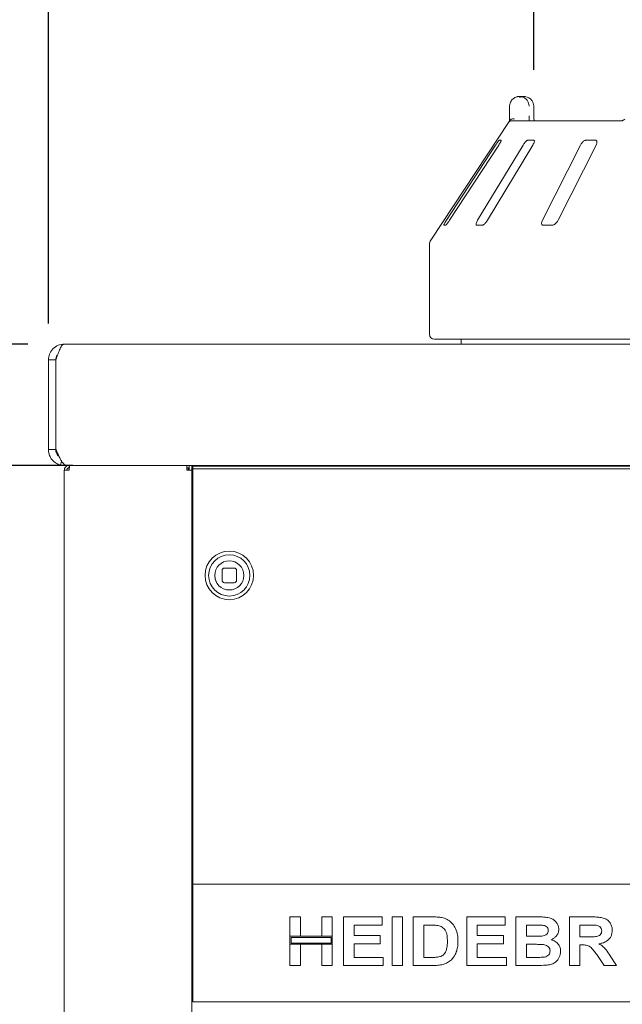
# Model space of a CAD drawing. Units: millimetres. Extents: x 5 to 415, y 5 to 292.
# Drawn here: x 40 to 56, y 241 to 268 of the extents above; entities that cross this region are included whole.
import ezdxf

# ---------------------------------------------------------------- set-up
doc = ezdxf.new("R2010")
doc.units = ezdxf.units.MM
doc.layers.add('BEMAßUNG', color=96, linetype='Continuous')
doc.styles.add('SLDTEXTSTYLE0', font='TXT', dxfattribs={"width": 0.75})
doc.dimstyles.new('SLDDIMSTYLE0', dxfattribs={"dimtxt": 3.175, "dimasz": 3.302, "dimexe": 0, "dimexo": 0.0625, "dimgap": 0.79375, "dimtad": 1, "dimlfac": 15, "dimrnd": 1e-09, "dimzin": 12, "dimdsep": 46, "dimtxsty": 'SLDTEXTSTYLE0', "dimsah": 1, "dimcen": 0.09, "dimadec": 0, "dimazin": 3, "dimtfac": 1, "dimtofl": 0, "dimtmove": 0, "dimatfit": 3, "dimfxl": 0, "dimfrac": 2, "dimtolj": 1, "dimtzin": 12, "dimarcsym": 0})
doc.dimstyles.new('SLDDIMSTYLE2', dxfattribs={"dimtxt": 3.175, "dimasz": 3.302, "dimexe": 0, "dimexo": 0.0625, "dimgap": 0.79375, "dimtad": 1, "dimlfac": 15, "dimrnd": 1e-09, "dimzin": 12, "dimdsep": 46, "dimtxsty": 'SLDTEXTSTYLE0', "dimsah": 1, "dimcen": 0.09, "dimadec": 0, "dimazin": 3, "dimtfac": 1, "dimtmove": 0, "dimatfit": 0, "dimfxl": 0, "dimfrac": 2, "dimtolj": 1, "dimtzin": 12, "dimarcsym": 0})

# ---------------------------------------------------------------- blocks, each defined once
blk = doc.blocks.new('_D_8')
at = {"layer": 'BEMAßUNG'}
for p, q in [((39.998, 255.965), (25.887, 255.965)), ((26.887, 255.965), (26.887, 212.632)), ((40.079, 212.632), (25.887, 212.632))]:
    blk.add_line(p, q, dxfattribs=at)
for points in [[(26.887, 255.965), (26.379, 252.663), (27.395, 252.663)], [(26.887, 212.632), (27.395, 215.934), (26.379, 215.934)]]:
    blk.add_solid(points, dxfattribs=at)
at = {"layer": 'BEMAßUNG', "insert": (22.794, 229.959), "char_height": 3.175, "attachment_point": 1, "rotation": 90, "style": 'SLDTEXTSTYLE0'}
blk.add_mtext('650', dxfattribs=at)
blk = doc.blocks.new('_D_9')
at = {"layer": 'BEMAßUNG'}
for p, q in [((39.926, 259.299), (16.678, 259.299)), ((17.678, 259.299), (17.678, 202.499)), ((42.366, 202.499), (16.678, 202.499))]:
    blk.add_line(p, q, dxfattribs=at)
for points in [[(17.678, 259.299), (17.17, 255.997), (18.186, 255.997)], [(17.678, 202.499), (18.186, 205.801), (17.17, 205.801)]]:
    blk.add_solid(points, dxfattribs=at)
at = {"layer": 'BEMAßUNG', "insert": (13.586, 229.923), "char_height": 3.175, "attachment_point": 1, "rotation": 90, "style": 'SLDTEXTSTYLE0'}
blk.add_mtext('850', dxfattribs=at)
blk = doc.blocks.new('_D_10')
at = {"layer": 'BEMAßUNG'}
for p, q in [((26.931, 259.299), (26.931, 267.584)), ((39.926, 259.299), (25.931, 259.299)), ((26.931, 259.299), (26.931, 255.965)), ((41.166, 255.965), (25.931, 255.965)), ((26.931, 255.965), (26.931, 249.615))]:
    blk.add_line(p, q, dxfattribs=at)
for points in [[(26.931, 259.299), (27.439, 262.601), (26.423, 262.601)], [(26.931, 255.965), (26.423, 252.663), (27.439, 252.663)]]:
    blk.add_solid(points, dxfattribs=at)
at = {"layer": 'BEMAßUNG', "insert": (22.838, 262.892), "char_height": 3.175, "attachment_point": 1, "rotation": 90, "style": 'SLDTEXTSTYLE0'}
blk.add_mtext('50', dxfattribs=at)
blk = doc.blocks.new('_D_11')
at = {"layer": 'BEMAßUNG'}
for p, q in [((40.493, 259.865), (40.493, 280.928)), ((167.16, 259.865), (167.16, 280.928)), ((167.16, 279.928), (40.493, 279.928))]:
    blk.add_line(p, q, dxfattribs=at)
for points in [[(40.493, 279.928), (43.795, 279.42), (43.795, 280.436)], [(167.16, 279.928), (163.858, 280.436), (163.858, 279.42)]]:
    blk.add_solid(points, dxfattribs=at)
at = {"layer": 'BEMAßUNG', "insert": (94.607, 284.02), "char_height": 3.175, "attachment_point": 1, "style": 'SLDTEXTSTYLE0'}
blk.add_mtext('1900', dxfattribs=at)
blk = doc.blocks.new('_D_12')
at = {"layer": 'BEMAßUNG'}
for p, q in [((53.827, 266.832), (53.827, 272.803)), ((73.826, 266.832), (73.826, 272.803)), ((53.827, 271.803), (47.477, 271.803)), ((73.826, 271.803), (53.827, 271.803)), ((73.826, 271.803), (80.176, 271.803))]:
    blk.add_line(p, q, dxfattribs=at)
for points in [[(53.827, 271.803), (50.525, 272.311), (50.525, 271.295)], [(73.826, 271.803), (77.128, 271.295), (77.128, 272.311)]]:
    blk.add_solid(points, dxfattribs=at)
at = {"layer": 'BEMAßUNG', "char_height": 3.175, "attachment_point": 1, "style": 'SLDTEXTSTYLE0'}
for s, insert in [('%%c', (56.194, 275.896)), ('304', (60.986, 275.896))]:
    blk.add_mtext(s, dxfattribs=dict(at, insert=insert))

msp = doc.modelspace()

# ---------------------------------------------------------------- linework, layer by layer
at = {"color": 7, "linetype": 'Continuous', "lineweight": 15}
for p, q in [((53.1606, 265.56536), (53.1606, 265.83203)), ((53.42983, 266.0987), (53.54147, 266.0987)), ((53.82501, 265.83203), (53.82675, 265.83203)), ((53.82675, 265.56536), (53.82675, 265.83203)), ((53.82734, 265.53578), (53.82707, 265.5654)), ((53.14492, 265.40958), (50.99282, 262.14882)), ((53.1602, 265.43203), (53.23234, 265.43203)), ((53.23234, 265.43203), (56.24099, 265.43203)), ((52.77621, 264.76536), (51.42334, 262.6987)), ((51.51035, 262.6987), (52.86323, 264.76536)), ((53.53068, 264.76536), (52.28169, 262.6987)), ((52.55019, 262.6987), (53.79918, 264.76536)), ((52.92991, 264.8987), (52.8777, 264.8987)), ((53.82311, 264.8987), (53.66201, 264.8987)), ((55.10778, 264.76536), (54.06247, 262.6987)), ((54.491, 262.6987), (55.5363, 264.76536)), ((55.51557, 264.8987), (55.25845, 264.8987)), ((51.35066, 262.56536), (51.40287, 262.56536)), ((52.25223, 262.56536), (52.41333, 262.56536)), ((54.07858, 262.56536), (54.33569, 262.56536)), ((50.95974, 262.03865), (50.95974, 259.56536)), ((76.55974, 259.43203), (51.09307, 259.43203)), ((51.82641, 259.43203), (51.82641, 259.2987)), ((40.92641, 259.2987), (166.72641, 259.2987)), ((40.49308, 258.86536), (40.69307, 258.86536)), ((40.49308, 258.86536), (40.49308, 256.3987)), ((40.69307, 258.86536), (40.69307, 256.3987)), ((40.69774, 258.86536), (40.69774, 256.39877)), ((40.49308, 256.3987), (40.69307, 256.3987)), ((40.69307, 256.3987), (40.69307, 256.36536)), ((40.82221, 255.97808), (40.92641, 255.96536)), ((40.92641, 255.99536), (40.92641, 255.96536)), ((41.82636, 255.96536), (40.92641, 255.96536)), ((40.92641, 212.76536), (40.92641, 255.83203)), ((41.05974, 255.83203), (40.92641, 255.83203)), ((40.99767, 255.96543), (166.65515, 255.96543)), ((41.05974, 255.96536), (41.05974, 255.8987)), ((41.05974, 255.83203), (41.05974, 255.8987)), ((41.82636, 255.96536), (41.82636, 255.96543)), ((42.15974, 255.96536), (41.82636, 255.96536)), ((42.15974, 255.96536), (42.15974, 255.96543)), ((42.16641, 255.96536), (42.15974, 255.96536)), ((42.16641, 255.96536), (42.16641, 255.96543)), ((165.48641, 255.96536), (42.16641, 255.96536)), ((44.29307, 255.83203), (44.29307, 255.96536)), ((44.29307, 255.8987), (44.35308, 255.8987)), ((44.42641, 255.83203), (44.29307, 255.83203)), ((44.32641, 255.8987), (44.32641, 255.83203)), ((44.35308, 255.8987), (44.35308, 255.96536)), ((44.35308, 255.8987), (44.35974, 255.8987)), ((44.35974, 255.96536), (44.35974, 255.83203)), ((44.42641, 255.83203), (44.42641, 255.96536)), ((44.42641, 212.76536), (44.42641, 255.83203)), ((44.45974, 255.94485), (44.45974, 255.87414)), ((44.45974, 255.94485), (163.19308, 255.94485)), ((44.45974, 255.87414), (163.19308, 255.87414)), ((44.45974, 255.3199), (44.45974, 255.87414)), ((44.45974, 255.3199), (44.45974, 255.24919)), ((44.45974, 255.24919), (44.45974, 244.56536)), ((45.59308, 253.14486), (45.32641, 253.14486)), ((45.25974, 253.07819), (45.25974, 252.81152)), ((45.65974, 252.81152), (45.65974, 253.07819)), ((45.32641, 252.74486), (45.59308, 252.74486)), ((44.42641, 244.56536), (44.45974, 244.56536)), ((44.45974, 244.56536), (44.45974, 244.46536)), ((44.45974, 244.46536), (163.19308, 244.46536)), ((44.45974, 244.36536), (44.45974, 244.46536)), ((44.45974, 244.26536), (44.45974, 244.36536)), ((44.45974, 241.43203), (44.45974, 244.26536)), ((44.42641, 243.46536), (44.45974, 243.46536)), ((47.12641, 243.03545), (47.12641, 243.56536)), ((47.12641, 243.56536), (47.41701, 243.56536)), ((47.41701, 243.56536), (47.41701, 243.03545)), ((47.9982, 243.03545), (47.9982, 243.56536)), ((47.9982, 243.56536), (48.2888, 243.56536)), ((48.2888, 243.56536), (48.2888, 243.03545)), ((48.59649, 243.56536), (49.65632, 243.56536)), ((48.59649, 242.23203), (48.59649, 243.56536)), ((49.65632, 243.56536), (49.65632, 243.34314)), ((49.92983, 242.23203), (49.92983, 243.56536)), ((49.92983, 243.56536), (50.22043, 243.56536)), ((50.22043, 243.56536), (50.22043, 242.23203)), ((50.51102, 243.56536), (51.05269, 243.56536)), ((50.51102, 242.23203), (50.51102, 243.56536)), ((51.98111, 242.23203), (51.98111, 243.56536)), ((51.98111, 243.56536), (53.04094, 243.56536)), ((53.04094, 243.56536), (53.04094, 243.34314)), ((53.33153, 242.23203), (53.33153, 243.56536)), ((53.33153, 243.56536), (53.92956, 243.56536)), ((54.80162, 242.23203), (54.80162, 243.56536)), ((54.80162, 243.56536), (55.4146, 243.56536)), ((44.45974, 243.36536), (44.42641, 243.36536)), ((49.65632, 243.34314), (48.88709, 243.34314)), ((48.88709, 243.34314), (48.88709, 243.05254)), ((50.93944, 243.34314), (50.80162, 243.34314)), ((50.80162, 243.34314), (50.80162, 242.45425)), ((53.04094, 243.34314), (52.27171, 243.34314)), ((52.27171, 243.34314), (52.27171, 243.05254)), ((53.80002, 243.34314), (53.62214, 243.34314)), ((53.62214, 243.34314), (53.62214, 243.03545)), ((55.09222, 243.34314), (55.09222, 243.01835)), ((55.32326, 243.34314), (55.09222, 243.34314)), ((44.42641, 243.03203), (44.45974, 243.03203)), ((47.41701, 243.03545), (47.12641, 243.03545)), ((48.2888, 243.03545), (47.12641, 243.03545)), ((47.12641, 243.03545), (47.12641, 242.81323)), ((48.25547, 243.00212), (47.15974, 243.00212)), ((47.15974, 243.00212), (47.15974, 242.84656)), ((47.15974, 242.84656), (48.25547, 242.84656)), ((48.2888, 243.03545), (47.9982, 243.03545)), ((48.25547, 242.84656), (48.25547, 243.00212)), ((48.2888, 242.81323), (48.2888, 243.03545)), ((48.88709, 243.05254), (49.60504, 243.05254)), ((49.60504, 243.05254), (49.60504, 242.83032)), ((52.27171, 243.05254), (52.98965, 243.05254)), ((52.98965, 243.05254), (52.98965, 242.83032)), ((53.62214, 243.03545), (53.82513, 243.03545)), ((55.09222, 243.01835), (55.31124, 243.01835)), ((47.12641, 242.81323), (47.41701, 242.81323)), ((47.12641, 242.23203), (47.12641, 242.81323)), ((47.12641, 242.81323), (48.2888, 242.81323)), ((47.41701, 242.81323), (47.41701, 242.23203)), ((47.9982, 242.23203), (47.9982, 242.81323)), ((47.9982, 242.81323), (48.2888, 242.81323)), ((48.2888, 242.81323), (48.2888, 242.23203)), ((48.88709, 242.83032), (48.88709, 242.45425)), ((49.60504, 242.83032), (48.88709, 242.83032)), ((52.98965, 242.83032), (52.27171, 242.83032)), ((52.27171, 242.83032), (52.27171, 242.45425)), ((53.87027, 242.81323), (53.62214, 242.81323)), ((53.62214, 242.81323), (53.62214, 242.45425)), ((55.09222, 242.79613), (55.09222, 242.23203)), ((55.15339, 242.79613), (55.09222, 242.79613)), ((44.45974, 242.43203), (44.42641, 242.43203)), ((48.88709, 242.45425), (49.69051, 242.45425)), ((49.69051, 242.45425), (49.69051, 242.23203)), ((50.80162, 242.45425), (51.03052, 242.45425)), ((52.27171, 242.45425), (53.07513, 242.45425)), ((53.07513, 242.45425), (53.07513, 242.23203)), ((53.62214, 242.45425), (53.90632, 242.45425)), ((55.75862, 242.23203), (55.55456, 242.52957)), ((55.92422, 242.49592), (56.10077, 242.23203)), ((47.41701, 242.23203), (47.12641, 242.23203)), ((48.2888, 242.23203), (47.9982, 242.23203)), ((49.69051, 242.23203), (48.59649, 242.23203)), ((50.22043, 242.23203), (49.92983, 242.23203)), ((51.06872, 242.23203), (50.51102, 242.23203)), ((53.07513, 242.23203), (51.98111, 242.23203)), ((53.83154, 242.23203), (53.33153, 242.23203)), ((55.09222, 242.23203), (54.80162, 242.23203)), ((56.10077, 242.23203), (55.75862, 242.23203)), ((44.45974, 241.8987), (44.42641, 241.8987)), ((44.42641, 241.56536), (44.45974, 241.56536)), ((44.45974, 241.23203), (44.45974, 241.43203)), ((163.19308, 241.23203), (44.45974, 241.23203))]:
    msp.add_line(p, q, dxfattribs=at)
at = {"color": 7, "linetype": 'Continuous', "lineweight": 15, "flags": 128}
for points in [[(40.69774, 258.73366), (40.69564, 258.72471), (40.69307, 258.6987)], [(40.82221, 255.97808), (40.84626, 256.07514), (40.85008, 256.09057)], [(45.10522, 252.75963), (45.07231, 252.84538), (45.05974, 252.94485)]]:
    msp.add_lwpolyline(points, dxfattribs=at)
at = {"color": 7, "linetype": 'Continuous', "lineweight": 15}
for radius in [0.66667, 0.56667, 0.4]:
    msp.add_circle((45.45974, 252.94486), radius, dxfattribs=at)
for centre, radius, start, end in [((53.23237, 265.29857), 0.13346, 90.016307, 118.348643), ((51.15974, 262.03865), 0.2, 146.575189, 180), ((51.09308, 259.56536), 0.13333, 180, 270), ((40.82641, 256.36536), 0.13333, 180, 217.8575), ((45.55974, 255.83203), 0.13333, 57.800098, 90), ((45.45974, 252.94486), 0.4, 90, 180), ((45.32641, 253.07819), 0.06667, 90, 180), ((45.59308, 253.07819), 0.06667, 360, 90), ((45.32641, 252.81152), 0.06667, 180, 270), ((45.59308, 252.81152), 0.06667, 270, 360)]:
    msp.add_arc(centre, radius, start, end, dxfattribs=at)
for points, knots in [([(53.1606, 265.83203), (53.16062, 265.83483), (53.16089, 265.86197), (53.16972, 265.91212), (53.19659, 265.96954), (53.23958, 266.02561), (53.296, 266.06808), (53.35506, 266.08974), (53.39128, 266.0963), (53.40923, 266.09801), (53.41874, 266.0985), (53.42385, 266.09864), (53.4266, 266.09868), (53.42811, 266.09869), (53.42906, 266.0987), (53.42957, 266.0987), (53.42983, 266.0987)], [0, 0, 0, 0, 0.01891462, 0.183414295, 0.338944667, 0.451468264, 0.679545892, 0.840332021, 0.91540589, 0.954566577, 0.975511952, 0.986790065, 0.99286931, 0.996156002, 0.998082529, 1, 1, 1, 1]), ([(53.42983, 266.0987), (53.43008, 266.0987), (53.43036, 266.09871), (53.43087, 266.09868), (53.43157, 266.0987), (53.43303, 266.09867), (53.43572, 266.09864), (53.44069, 266.09849), (53.4499, 266.09801), (53.46717, 266.09632), (53.50164, 266.09), (53.55901, 266.06893), (53.61406, 266.02754), (53.65703, 265.97184), (53.68431, 265.91443), (53.69357, 265.86314), (53.69389, 265.83521), (53.69393, 265.83203)], [0, 0, 0, 0, 0.001936255, 0.00214981, 0.003935143, 0.00724121, 0.01333638, 0.024565204, 0.045301162, 0.083841184, 0.157242327, 0.311929953, 0.541812471, 0.651159621, 0.810177144, 0.978385974, 1, 1, 1, 1]), ([(53.43495, 266.07092), (53.4512, 266.07869), (53.47587, 266.09048), (53.50674, 266.09626), (53.52291, 266.09801), (53.53148, 266.0985), (53.53608, 266.09864), (53.53856, 266.09868), (53.53992, 266.09869), (53.54078, 266.0987), (53.54124, 266.0987), (53.54147, 266.0987)], [0, 0, 0, 0, 0.47575418, 0.7222216, 0.85081654, 0.91958959, 0.95662114, 0.97659039, 0.98737172, 0.9936761, 1, 1, 1, 1]), ([(53.82501, 265.83203), (53.82497, 265.83521), (53.82463, 265.86314), (53.8147, 265.91443), (53.78544, 265.97184), (53.73935, 266.02754), (53.68026, 266.06893), (53.61864, 266.09), (53.58161, 266.09632), (53.56304, 266.09801), (53.55315, 266.09849), (53.54781, 266.09864), (53.54491, 266.09867), (53.54334, 266.0987), (53.5426, 266.09868), (53.54205, 266.09871), (53.54174, 266.0987), (53.54147, 266.0987)], [0, 0, 0, 0, 0.021614121, 0.189824279, 0.348842255, 0.458188227, 0.688074961, 0.842760665, 0.916163706, 0.95470251, 0.975438686, 0.986667937, 0.992763004, 0.996065821, 0.997848513, 0.998066435, 1, 1, 1, 1]), ([(53.1602, 265.43203), (53.16028, 265.44682), (53.1605, 265.48826), (53.16056, 265.53518), (53.1606, 265.56536)], [0, 0, 0, 0, 0.35686227, 1, 1, 1, 1]), ([(53.69393, 265.56536), (53.69391, 265.54555), (53.69387, 265.49862), (53.69365, 265.45641), (53.69352, 265.43203)], [0, 0, 0, 0, 0.42231803, 1, 1, 1, 1]), ([(53.83331, 265.43203), (53.83322, 265.43271), (53.83109, 265.44793), (53.82845, 265.49026), (53.82649, 265.53595), (53.82686, 265.56177), (53.82691, 265.56532)], [0, 0, 0, 0, 0.02037526, 0.45717539, 0.92532723, 1, 1, 1, 1]), ([(53.14495, 265.40957), (53.14603, 265.41123), (53.14974, 265.4169), (53.15852, 265.4301), (53.1657, 265.4409), (53.16866, 265.44535)], [0, 0, 0, 0, 0.19610124, 0.66870032, 1, 1, 1, 1]), ([(53.16866, 265.44535), (53.17513, 265.45268), (53.18807, 265.46734), (53.22243, 265.47975), (53.2587, 265.48291), (53.28313, 265.48044), (53.29307, 265.47872), (53.2933, 265.47868)], [0, 0, 0, 0, 0.26925563, 0.53839763, 0.81166101, 0.99547988, 1, 1, 1, 1]), ([(56.32332, 265.47818), (56.32257, 265.47745), (56.31003, 265.46524), (56.28652, 265.45032), (56.25955, 265.43639), (56.24403, 265.43222), (56.2419, 265.4321), (56.24093, 265.43204)], [0, 0, 0, 0, 0.02190798, 0.36659506, 0.61131517, 0.82237505, 1, 1, 1, 1]), ([(52.8777, 264.8987), (52.87676, 264.89839), (52.87403, 264.89752), (52.86426, 264.88776), (52.8471, 264.86679), (52.82407, 264.83574), (52.79935, 264.80034), (52.78309, 264.77575), (52.77621, 264.76536)], [0, 0, 0, 0, 0.08730731, 0.25219083, 0.42321256, 0.61476328, 0.83715753, 1, 1, 1, 1]), ([(52.86323, 264.76536), (52.8725, 264.77986), (52.89309, 264.81205), (52.91634, 264.85368), (52.9302, 264.88388), (52.93341, 264.89716), (52.93078, 264.89832), (52.92991, 264.8987)], [0, 0, 0, 0, 0.22720302, 0.50455519, 0.70268914, 0.90181018, 1, 1, 1, 1]), ([(53.66201, 264.8987), (53.65925, 264.89839), (53.6513, 264.89752), (53.63352, 264.88776), (53.60851, 264.86679), (53.57984, 264.83574), (53.55272, 264.80034), (53.53723, 264.77575), (53.53068, 264.76536)], [0, 0, 0, 0, 0.08730331, 0.25218143, 0.42320177, 0.6147639, 0.8371512, 1, 1, 1, 1]), ([(53.79918, 264.76536), (53.80735, 264.77986), (53.8255, 264.81205), (53.83991, 264.85368), (53.84201, 264.88388), (53.83485, 264.89716), (53.82602, 264.89832), (53.82311, 264.8987)], [0, 0, 0, 0, 0.22720001, 0.50455552, 0.70268955, 0.90181366, 1, 1, 1, 1]), ([(55.25845, 264.8987), (55.25411, 264.89839), (55.24156, 264.89752), (55.21718, 264.88776), (55.18633, 264.86679), (55.15431, 264.83574), (55.12696, 264.80034), (55.11348, 264.77575), (55.10778, 264.76536)], [0, 0, 0, 0, 0.08730826, 0.25218656, 0.42321461, 0.61476963, 0.83715147, 1, 1, 1, 1]), ([(55.5363, 264.76536), (55.54273, 264.77986), (55.55699, 264.81205), (55.56139, 264.85368), (55.55159, 264.88388), (55.53462, 264.89716), (55.5203, 264.89832), (55.51557, 264.8987)], [0, 0, 0, 0, 0.22719582, 0.5045544, 0.70268155, 0.90180832, 1, 1, 1, 1]), ([(51.42334, 262.6987), (51.41402, 262.68423), (51.39322, 262.65199), (51.36864, 262.61043), (51.3528, 262.57994), (51.3482, 262.56678), (51.35008, 262.5657), (51.35066, 262.56536)], [0, 0, 0, 0, 0.22532178, 0.50244653, 0.70514804, 0.90899394, 1, 1, 1, 1]), ([(51.40287, 262.56536), (51.40389, 262.5656), (51.40707, 262.56634), (51.4174, 262.57521), (51.43558, 262.5954), (51.45986, 262.62608), (51.48599, 262.66212), (51.50301, 262.68768), (51.51035, 262.6987)], [0, 0, 0, 0, 0.07686884, 0.23854834, 0.40885101, 0.60225594, 0.82848538, 1, 1, 1, 1]), ([(52.28169, 262.6987), (52.27347, 262.68423), (52.25514, 262.65199), (52.23949, 262.61043), (52.23562, 262.57994), (52.24158, 262.56678), (52.24972, 262.5657), (52.25223, 262.56536)], [0, 0, 0, 0, 0.2253239, 0.50245263, 0.70515011, 0.90899087, 1, 1, 1, 1]), ([(52.41333, 262.56536), (52.41594, 262.5656), (52.42406, 262.56634), (52.44213, 262.57521), (52.46817, 262.5954), (52.49822, 262.62608), (52.52695, 262.66212), (52.54319, 262.68768), (52.55019, 262.6987)], [0, 0, 0, 0, 0.07686027, 0.23854129, 0.40884831, 0.60225435, 0.82849137, 1, 1, 1, 1]), ([(54.06247, 262.6987), (54.05601, 262.68423), (54.0416, 262.65199), (54.03614, 262.61043), (54.04455, 262.57994), (54.0606, 262.56678), (54.07434, 262.5657), (54.07858, 262.56536)], [0, 0, 0, 0, 0.22532092, 0.50244645, 0.70514574, 0.90899618, 1, 1, 1, 1]), ([(54.33569, 262.56536), (54.33969, 262.5656), (54.35209, 262.56634), (54.37647, 262.57521), (54.40828, 262.5954), (54.44171, 262.62608), (54.47073, 262.66212), (54.48489, 262.68768), (54.491, 262.6987)], [0, 0, 0, 0, 0.07686179, 0.23854289, 0.40884584, 0.60225408, 0.82848135, 1, 1, 1, 1]), ([(40.92641, 259.2987), (40.86857, 259.29193), (40.75283, 259.2784), (40.60778, 259.17446), (40.51093, 259.03017), (40.49887, 258.91884), (40.49308, 258.86536)], [0, 0, 0, 0, 0.2546344, 0.50952764, 0.76442171, 1, 1, 1, 1]), ([(40.69774, 258.86536), (40.7168, 258.92215), (40.75491, 259.03571), (40.81208, 259.17895), (40.86924, 259.27916), (40.90735, 259.29218), (40.92641, 259.2987)], [0, 0, 0, 0, 0.24999679, 0.49999595, 0.74999626, 1, 1, 1, 1]), ([(40.7451, 259.00275), (40.73773, 258.99605), (40.70014, 258.96194), (40.69622, 258.9084), (40.69307, 258.86536)], [0, 0, 0, 0, 0.19629667, 1, 1, 1, 1]), ([(40.49308, 256.3987), (40.49554, 256.36184), (40.50011, 256.29358), (40.54778, 256.17423), (40.628, 256.07633), (40.72643, 256.00905), (40.78942, 255.98868), (40.82221, 255.97808)], [0, 0, 0, 0, 0.24368833, 0.45135784, 0.70163422, 0.84467713, 1, 1, 1, 1]), ([(40.69307, 256.3987), (40.69406, 256.379), (40.69583, 256.34377), (40.7226, 256.28336), (40.75016, 256.2326), (40.78007, 256.21778), (40.78144, 256.21711)], [0, 0, 0, 0, 0.37276335, 0.66654124, 0.98477904, 1, 1, 1, 1]), ([(40.99767, 255.96852), (40.98933, 255.96804), (40.96573, 255.96667), (40.92685, 255.99175), (40.88103, 256.04017), (40.83521, 256.11035), (40.78938, 256.19673), (40.74356, 256.29478), (40.71302, 256.3641), (40.69774, 256.39877)], [0, 0, 0, 0, 0.0833503, 0.23612195, 0.38889598, 0.54167337, 0.69444961, 0.84722119, 1, 1, 1, 1]), ([(41.05974, 255.96536), (41.04227, 255.96336), (41.00733, 255.95935), (40.96326, 255.92851), (40.93242, 255.88444), (40.92841, 255.8495), (40.92641, 255.83203)], [0, 0, 0, 0, 0.25000876, 0.50000141, 0.75000981, 1, 1, 1, 1]), ([(41.05974, 255.8987), (41.05101, 255.8977), (41.03354, 255.89569), (41.0115, 255.88027), (40.99608, 255.85824), (40.99408, 255.84077), (40.99308, 255.83203)], [0, 0, 0, 0, 0.249993623, 0.5, 0.750006377, 1, 1, 1, 1]), ([(41.0786, 255.96536), (41.07703, 255.96336), (41.07388, 255.95935), (41.06917, 255.92851), (41.06445, 255.88444), (41.06131, 255.8495), (41.05974, 255.83203)], [0, 0, 0, 0, 0.25000747, 0.50000056, 0.7500111, 1, 1, 1, 1]), ([(51.05269, 243.56536), (51.1053, 243.5651), (51.19921, 243.56462), (51.29149, 243.54751), (51.33207, 243.53999)], [0, 0, 0, 0, 0.56020213, 1, 1, 1, 1]), ([(51.33207, 243.53999), (51.38132, 243.52248), (51.47982, 243.48747), (51.59783, 243.38046), (51.6866, 243.23985), (51.73572, 243.06978), (51.73977, 242.94721), (51.74179, 242.88588)], [0, 0, 0, 0, 0.18650926, 0.37299009, 0.55968455, 0.77963501, 1, 1, 1, 1]), ([(53.92956, 243.56536), (53.97164, 243.56498), (54.0558, 243.5642), (54.18185, 243.55767), (54.29567, 243.53053), (54.38731, 243.47653), (54.45374, 243.40856), (54.50275, 243.32495), (54.50827, 243.26158), (54.51102, 243.22989)], [0, 0, 0, 0, 0.1669973, 0.3339413, 0.50046324, 0.62545021, 0.75038664, 0.87520137, 1, 1, 1, 1]), ([(55.4146, 243.56536), (55.45756, 243.56482), (55.54346, 243.56374), (55.67152, 243.55214), (55.78754, 243.52268), (55.8767, 243.4599), (55.93592, 243.38276), (55.97497, 243.29277), (55.97906, 243.22824), (55.98111, 243.19597)], [0, 0, 0, 0, 0.16700732, 0.33395768, 0.50038861, 0.62523766, 0.75013172, 0.87501598, 1, 1, 1, 1]), ([(51.19104, 243.33032), (51.1442, 243.33499), (51.06053, 243.34333), (50.97645, 243.3432), (50.93944, 243.34314)], [0, 0, 0, 0, 0.55978256, 1, 1, 1, 1]), ([(51.4512, 242.89816), (51.45008, 242.95015), (51.44787, 243.05388), (51.40554, 243.19547), (51.31022, 243.29717), (51.23081, 243.31926), (51.19104, 243.33032)], [0, 0, 0, 0, 0.28112518, 0.56085299, 0.78009554, 1, 1, 1, 1]), ([(54.06471, 243.3386), (54.01532, 243.34034), (53.92711, 243.34344), (53.83886, 243.34323), (53.80002, 243.34314)], [0, 0, 0, 0, 0.55995899, 1, 1, 1, 1]), ([(54.05002, 243.03999), (54.07338, 243.0437), (54.12002, 243.05111), (54.17836, 243.0846), (54.21537, 243.13548), (54.21874, 243.17277), (54.22043, 243.19143)], [0, 0, 0, 0, 0.280652177, 0.560385345, 0.780009191, 1, 1, 1, 1]), ([(54.22043, 243.19143), (54.21811, 243.21383), (54.2135, 243.25857), (54.15702, 243.32178), (54.09973, 243.33222), (54.06471, 243.3386)], [0, 0, 0, 0, 0.280456399, 0.5601741, 1, 1, 1, 1]), ([(54.51102, 243.22989), (54.50725, 243.19434), (54.4997, 243.12319), (54.44412, 243.03825), (54.37635, 242.97618), (54.32564, 242.95248), (54.30029, 242.94063)], [0, 0, 0, 0, 0.2794962, 0.55931918, 0.77965484, 1, 1, 1, 1]), ([(55.31124, 243.01835), (55.3504, 243.01878), (55.4287, 243.01964), (55.52678, 243.02187), (55.60374, 243.04016), (55.65334, 243.07377), (55.68605, 243.12517), (55.68903, 243.16452), (55.69051, 243.18422)], [0, 0, 0, 0, 0.25058966, 0.50109053, 0.62595441, 0.75063975, 0.87519654, 1, 1, 1, 1]), ([(55.53933, 243.33887), (55.49902, 243.3405), (55.42702, 243.34341), (55.35497, 243.34322), (55.32326, 243.34314)], [0, 0, 0, 0, 0.55993124, 1, 1, 1, 1]), ([(55.69051, 243.18422), (55.68847, 243.20667), (55.68438, 243.25152), (55.63047, 243.31663), (55.57389, 243.33043), (55.53933, 243.33887)], [0, 0, 0, 0, 0.28071288, 0.56063026, 1, 1, 1, 1]), ([(55.98111, 243.19597), (55.97564, 243.14194), (55.96472, 243.034), (55.86286, 242.91403), (55.73836, 242.85172), (55.65521, 242.83675), (55.61359, 242.82925)], [0, 0, 0, 0, 0.27956571, 0.5584628, 0.77895805, 1, 1, 1, 1]), ([(51.21615, 242.46707), (51.24871, 242.47638), (51.31362, 242.49495), (51.38854, 242.56817), (51.42869, 242.66806), (51.44908, 242.77938), (51.45049, 242.85855), (51.4512, 242.89816)], [0, 0, 0, 0, 0.18660479, 0.3720674, 0.55891995, 0.77933425, 1, 1, 1, 1]), ([(51.74179, 242.88588), (51.74033, 242.83173), (51.73773, 242.73506), (51.7092, 242.64281), (51.69666, 242.60222)], [0, 0, 0, 0, 0.56008701, 1, 1, 1, 1]), ([(53.82513, 243.03545), (53.86713, 243.03527), (53.94214, 243.03495), (54.01706, 243.03845), (54.05002, 243.03999)], [0, 0, 0, 0, 0.560037731, 1, 1, 1, 1]), ([(54.30029, 242.94063), (54.34001, 242.92657), (54.41935, 242.89848), (54.50586, 242.81556), (54.55511, 242.71755), (54.55991, 242.65154), (54.56231, 242.61851)], [0, 0, 0, 0, 0.28021578, 0.5596814, 0.77972366, 1, 1, 1, 1]), ([(51.69666, 242.60222), (51.67515, 242.55288), (51.63674, 242.46475), (51.56929, 242.39662), (51.5396, 242.36664)], [0, 0, 0, 0, 0.55994355, 1, 1, 1, 1]), ([(54.27171, 242.63), (54.27004, 242.65092), (54.2667, 242.69272), (54.23129, 242.74677), (54.1796, 242.78321), (54.09923, 242.80746), (53.99484, 242.81169), (53.9118, 242.81271), (53.87027, 242.81323)], [0, 0, 0, 0, 0.12479455, 0.24936859, 0.37410354, 0.49908778, 0.74946484, 1, 1, 1, 1]), ([(54.11706, 242.46253), (54.13992, 242.46803), (54.18558, 242.47901), (54.2387, 242.5203), (54.26828, 242.57455), (54.27056, 242.6115), (54.27171, 242.63)], [0, 0, 0, 0, 0.28022147, 0.55961811, 0.77959106, 1, 1, 1, 1]), ([(54.56231, 242.61851), (54.55454, 242.56414), (54.53899, 242.45536), (54.44059, 242.33174), (54.31713, 242.26068), (54.23204, 242.24764), (54.18944, 242.24111)], [0, 0, 0, 0, 0.27939694, 0.55897789, 0.77921604, 1, 1, 1, 1]), ([(55.55456, 242.52957), (55.52552, 242.56727), (55.4675, 242.64257), (55.38532, 242.75118), (55.26607, 242.79693), (55.19107, 242.7964), (55.15339, 242.79613)], [0, 0, 0, 0, 0.28090346, 0.56108113, 0.7794369, 1, 1, 1, 1]), ([(55.61359, 242.82925), (55.65041, 242.80661), (55.72402, 242.76134), (55.8277, 242.64579), (55.88759, 242.55279), (55.92422, 242.49592)], [0, 0, 0, 0, 0.27997974, 0.55971424, 1, 1, 1, 1]), ([(51.03052, 242.45425), (51.06536, 242.45426), (51.12756, 242.45426), (51.18909, 242.46316), (51.21615, 242.46707)], [0, 0, 0, 0, 0.560194, 1, 1, 1, 1]), ([(51.5396, 242.36664), (51.50375, 242.34078), (51.43964, 242.29454), (51.36442, 242.2708), (51.33127, 242.26034)], [0, 0, 0, 0, 0.559358538, 1, 1, 1, 1]), ([(53.90632, 242.45425), (53.94575, 242.45404), (54.01613, 242.45367), (54.08623, 242.45982), (54.11706, 242.46253)], [0, 0, 0, 0, 0.56015289, 1, 1, 1, 1]), ([(51.33127, 242.26034), (51.28274, 242.25055), (51.19603, 242.23306), (51.10764, 242.23234), (51.06872, 242.23203)], [0, 0, 0, 0, 0.55965096, 1, 1, 1, 1]), ([(54.18944, 242.24111), (54.12267, 242.23818), (54.00342, 242.23295), (53.88406, 242.23231), (53.83154, 242.23203)], [0, 0, 0, 0, 0.55997077, 1, 1, 1, 1])]:
    msp.add_open_spline(points, degree=3, knots=knots, dxfattribs=at)

# ---------------------------------------------------------------- dimensions: what is measured, and where the dimension line sits
at = {"layer": 'BEMAßUNG'}
dim = msp.add_linear_dim(base=(40.49308, 279.92767), p1=(167.15974, 258.86536), p2=(40.49308, 258.86536), dimstyle='SLDDIMSTYLE0', dxfattribs=at)
dim.commit()
dim.dimension.update_dxf_attribs({"geometry": '_D_11', "text_midpoint": (99.34621, 279.92767), "dimtype": 160})
dim = msp.add_linear_dim(base=(53.82675, 271.80304), p1=(73.82607, 265.83203), p2=(53.82675, 265.83203), text='%%c304', dimstyle='SLDDIMSTYLE2', dxfattribs=at)
dim.commit()
dim.dimension.update_dxf_attribs({"geometry": '_D_12', "text_midpoint": (62.10876, 271.80304), "dimtype": 160})
for base, p1, p2, dimstyle, picture, middle in [((26.93085, 255.96536), (40.92641, 259.2987), (42.16641, 255.96536), 'SLDDIMSTYLE2', '_D_10', (26.93085, 265.23763)), ((17.67839, 202.4987), (40.92641, 259.2987), (43.36641, 202.4987), 'SLDDIMSTYLE0', '_D_9', (17.67839, 233.47755)), ((26.88674, 212.63203), (40.99766, 255.96543), (41.0786, 212.63203), 'SLDDIMSTYLE0', '_D_8', (26.88674, 233.47755))]:
    dim = msp.add_linear_dim(base=base, p1=p1, p2=p2, angle=90, dimstyle=dimstyle, dxfattribs=at)
    dim.commit()
    dim.dimension.update_dxf_attribs({"geometry": picture, "text_midpoint": middle, "dimtype": 160})

doc.saveas('drawing.dxf')
